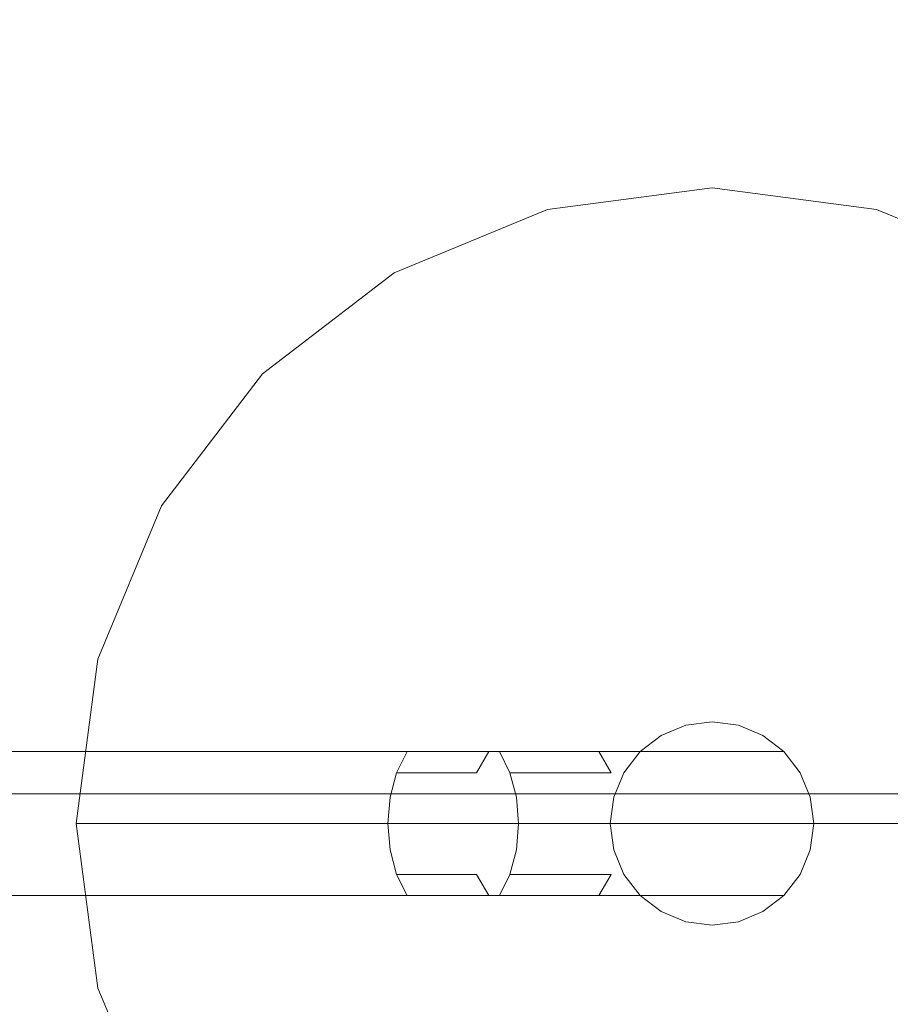
# Model space of a CAD drawing. Extents: x 0 to 1205, y -856 to 0.
# Drawn here: x 278 to 291, y -146 to -131 of the extents above; entities that cross this region are included whole.
import ezdxf

# ---------------------------------------------------------------- set-up
doc = ezdxf.new("R2010")
doc.units = 0
doc.header["$LTSCALE"] = 500
doc.header["$MEASUREMENT"] = 0
for name, color, linetype in [('NOVOTERM_CERAMIKA', 7, 'Continuous'), ('NOVOTERM_CHROM', 7, 'Continuous'), ('NOVOTERM_SZKLO', 7, 'Continuous')]:
    doc.layers.add(name, color=color, linetype=linetype)

msp = doc.modelspace()

# ---------------------------------------------------------------- linework, layer by layer
at = {"layer": 'NOVOTERM_CERAMIKA', "lineweight": 0}
for points, invisible_edges in [([(4.762, -2.032, 0), (1197.018, -0.521, 0), (0, -794.36, 0), (4.762, -2.032, 0)], 15), ([(1200.238, -802.968, 0), (0, -794.36, 0), (1197.018, -0.521, 0), (1200.238, -802.968, 0)], 15), ([(164.798, -96.342, 2072.001), (1036.782, -96.342, 2072.001), (1036.782, -701.674, 2072.001), (164.798, -701.674, 2072.001)], 15), ([(1059.401, -98.848, 2099.981), (145.553, -98.848, 2099.981), (580.742, -365.922, 2099.981), (635.562, -377.273, 2099.981)], 1), ([(145.553, -98.848, 2099.981), (145.553, -699.167, 2099.981), (569.391, -420.742, 2099.981), (580.742, -365.922, 2099.981)], 9), ([(143.667, -689.93, 159.945), (1081.934, -652.447, 159.945), (157.755, -108.459, 159.945), (143.667, -689.93, 159.945)], 15), ([(1061.334, -115.07, 159.945), (157.755, -108.459, 159.945), (1081.934, -652.447, 159.945), (1061.334, -115.07, 159.945)], 15)]:
    msp.add_3dface(points, dxfattribs=dict(at, invisible_edges=invisible_edges))
at = {"layer": 'NOVOTERM_CHROM', "lineweight": 0}
for points, invisible_edges in [([(288.588, -133.36, 1626.856), (288.588, -133.36, 1621), (286.013, -133.699, 1621), (286.013, -133.699, 1626.856)], 5), ([(286.013, -133.699, 1626.856), (286.013, -143.308, 1626.856), (288.588, -143.308, 1626.856), (288.588, -133.36, 1626.856)], 13), ([(288.588, -133.36, 1633.634), (288.588, -143.308, 1633.634), (286.013, -143.308, 1633.634), (286.013, -133.699, 1633.634)], 7), ([(286.013, -133.699, 1639.491), (286.142, -134.181, 1639.985), (288.588, -133.859, 1639.985), (288.588, -133.36, 1639.491)], 7), ([(286.142, -134.181, 1620.505), (286.013, -133.699, 1621), (288.588, -133.36, 1621), (288.588, -133.859, 1620.505)], 15), ([(288.588, -133.36, 1639.491), (288.588, -133.36, 1633.634), (286.013, -133.699, 1633.634), (286.013, -133.699, 1639.491)], 15), ([(291.162, -133.699, 1626.856), (291.162, -133.699, 1621), (288.588, -133.36, 1621), (288.588, -133.36, 1626.856)], 5), ([(288.588, -133.36, 1626.856), (288.588, -143.308, 1626.856), (291.162, -143.308, 1626.856), (291.162, -133.699, 1626.856)], 13), ([(291.162, -133.699, 1633.634), (291.162, -143.308, 1633.634), (288.588, -143.308, 1633.634), (288.588, -133.36, 1633.634)], 7), ([(291.162, -133.699, 1639.491), (291.162, -133.699, 1633.634), (288.588, -133.36, 1633.634), (288.588, -133.36, 1639.491)], 7), ([(288.588, -133.36, 1639.491), (288.588, -133.859, 1639.985), (291.033, -134.181, 1639.985), (291.162, -133.699, 1639.491)], 15), ([(288.588, -133.859, 1620.505), (288.588, -133.36, 1621), (291.162, -133.699, 1621), (291.033, -134.181, 1620.505)], 15), ([(286.013, -133.699, 1626.856), (286.013, -133.699, 1621), (283.614, -134.692, 1621), (283.614, -134.692, 1626.856)], 5), ([(283.614, -134.692, 1626.856), (283.614, -143.308, 1626.856), (286.013, -143.308, 1626.856), (286.013, -133.699, 1626.856)], 13), ([(286.013, -133.699, 1633.634), (286.013, -143.308, 1633.634), (283.614, -143.308, 1633.634), (283.614, -134.692, 1633.634)], 7), ([(286.013, -133.699, 1639.491), (286.013, -133.699, 1633.634), (283.614, -134.692, 1633.634), (283.614, -134.692, 1639.491)], 7), ([(283.614, -134.692, 1639.491), (283.863, -135.125, 1639.985), (286.142, -134.181, 1639.985), (286.013, -133.699, 1639.491)], 15), ([(283.863, -135.125, 1620.505), (283.614, -134.692, 1621), (286.013, -133.699, 1621), (286.142, -134.181, 1620.505)], 15), ([(291.162, -133.699, 1639.491), (291.033, -134.181, 1639.985), (293.312, -135.125, 1639.985), (293.562, -134.692, 1639.491)], 15), ([(291.033, -134.181, 1620.505), (291.162, -133.699, 1621), (293.562, -134.692, 1621), (293.312, -135.125, 1620.505)], 15), ([(293.562, -134.692, 1626.856), (293.562, -134.692, 1621), (291.162, -133.699, 1621), (291.162, -133.699, 1626.856)], 5), ([(291.162, -133.699, 1626.856), (291.162, -143.308, 1626.856), (293.562, -143.308, 1626.856), (293.562, -134.692, 1626.856)], 13), ([(293.562, -134.692, 1633.634), (293.562, -143.308, 1633.634), (291.162, -143.308, 1633.634), (291.162, -133.699, 1633.634)], 7), ([(293.562, -134.692, 1639.491), (293.562, -134.692, 1633.634), (291.162, -133.699, 1633.634), (291.162, -133.699, 1639.491)], 7), ([(288.588, -133.859, 1639.985), (286.142, -134.181, 1639.985), (288.176, -141.77, 1639.985), (288.588, -141.716, 1639.985)], 11), ([(288.588, -133.859, 1620.505), (288.588, -143.308, 1620.505), (286.142, -134.181, 1620.505), (288.588, -133.859, 1620.505)], 15), ([(291.033, -134.181, 1620.505), (288.588, -143.308, 1620.505), (288.588, -133.859, 1620.505), (291.033, -134.181, 1620.505)], 15), ([(291.033, -134.181, 1639.985), (288.588, -133.859, 1639.985), (288.588, -141.716, 1639.985), (289, -141.77, 1639.985)], 11), ([(286.142, -134.181, 1620.505), (288.588, -143.308, 1620.505), (283.863, -135.125, 1620.505), (286.142, -134.181, 1620.505)], 15), ([(286.142, -134.181, 1639.985), (283.863, -135.125, 1639.985), (287.792, -141.929, 1639.985), (288.176, -141.77, 1639.985)], 11), ([(293.312, -135.125, 1620.505), (288.588, -143.308, 1620.505), (291.033, -134.181, 1620.505), (293.312, -135.125, 1620.505)], 15), ([(293.312, -135.125, 1639.985), (291.033, -134.181, 1639.985), (289, -141.77, 1639.985), (289.384, -141.929, 1639.985)], 11), ([(283.614, -134.692, 1626.856), (283.614, -134.692, 1621), (281.553, -136.273, 1621), (281.553, -136.273, 1626.856)], 1), ([(281.553, -136.273, 1626.856), (281.553, -143.308, 1626.856), (283.614, -143.308, 1626.856), (283.614, -134.692, 1626.856)], 13), ([(283.614, -134.692, 1633.634), (283.614, -143.308, 1633.634), (281.553, -143.308, 1633.634), (281.553, -136.273, 1633.634)], 7), ([(283.614, -134.692, 1639.491), (283.614, -134.692, 1633.634), (281.553, -136.273, 1633.634), (281.553, -136.273, 1639.491)], 3), ([(281.553, -136.273, 1639.491), (281.906, -136.626, 1639.985), (283.863, -135.125, 1639.985), (283.614, -134.692, 1639.491)], 15), ([(281.906, -136.626, 1620.505), (281.553, -136.273, 1621), (283.614, -134.692, 1621), (283.863, -135.125, 1620.505)], 15), ([(283.863, -135.125, 1620.505), (288.588, -143.308, 1620.505), (281.906, -136.626, 1620.505), (283.863, -135.125, 1620.505)], 15), ([(283.863, -135.125, 1639.985), (281.906, -136.626, 1639.985), (287.462, -142.182, 1639.985), (287.792, -141.929, 1639.985)], 11), ([(295.269, -136.626, 1620.505), (288.588, -143.308, 1620.505), (293.312, -135.125, 1620.505), (295.269, -136.626, 1620.505)], 15), ([(295.269, -136.626, 1639.985), (293.312, -135.125, 1639.985), (289.384, -141.929, 1639.985), (289.713, -142.182, 1639.985)], 11), ([(281.553, -136.273, 1626.856), (281.553, -136.273, 1621), (279.972, -138.334, 1621), (279.972, -138.334, 1626.856)], 5), ([(279.972, -138.334, 1626.856), (279.972, -143.308, 1626.856), (281.553, -143.308, 1626.856), (281.553, -136.273, 1626.856)], 13), ([(281.553, -136.273, 1633.634), (281.553, -143.308, 1633.634), (279.972, -143.308, 1633.634), (279.972, -138.334, 1633.634)], 7), ([(281.553, -136.273, 1639.491), (281.553, -136.273, 1633.634), (279.972, -138.334, 1633.634), (279.972, -138.334, 1639.491)], 7), ([(279.972, -138.334, 1639.491), (280.405, -138.583, 1639.985), (281.906, -136.626, 1639.985), (281.553, -136.273, 1639.491)], 15), ([(280.405, -138.583, 1620.505), (279.972, -138.334, 1621), (281.553, -136.273, 1621), (281.906, -136.626, 1620.505)], 15), ([(281.906, -136.626, 1620.505), (288.588, -143.308, 1620.505), (280.405, -138.583, 1620.505), (281.906, -136.626, 1620.505)], 15), ([(281.906, -136.626, 1639.985), (280.405, -138.583, 1639.985), (287.209, -142.512, 1639.985), (287.462, -142.182, 1639.985)], 11), ([(296.771, -138.583, 1620.505), (288.588, -143.308, 1620.505), (295.269, -136.626, 1620.505), (296.771, -138.583, 1620.505)], 15), ([(296.771, -138.583, 1639.985), (295.269, -136.626, 1639.985), (289.713, -142.182, 1639.985), (289.966, -142.512, 1639.985)], 11), ([(279.972, -138.334, 1626.856), (279.972, -138.334, 1621), (278.979, -140.733, 1621), (278.979, -140.733, 1626.856)], 5), ([(278.979, -140.733, 1626.856), (278.979, -143.308, 1626.856), (279.972, -143.308, 1626.856), (279.972, -138.334, 1626.856)], 13), ([(279.972, -138.334, 1633.634), (279.972, -143.308, 1633.634), (278.979, -143.308, 1633.634), (278.979, -140.733, 1633.634)], 7), ([(279.972, -138.334, 1639.491), (279.972, -138.334, 1633.634), (278.979, -140.733, 1633.634), (278.979, -140.733, 1639.491)], 7), ([(278.979, -140.733, 1639.491), (279.461, -140.862, 1639.985), (280.405, -138.583, 1639.985), (279.972, -138.334, 1639.491)], 15), ([(279.461, -140.862, 1620.505), (278.979, -140.733, 1621), (279.972, -138.334, 1621), (280.405, -138.583, 1620.505)], 15), ([(280.405, -138.583, 1620.505), (288.588, -143.308, 1620.505), (279.461, -140.862, 1620.505), (280.405, -138.583, 1620.505)], 15), ([(280.405, -138.583, 1639.985), (279.461, -140.862, 1639.985), (287.05, -142.896, 1639.985), (287.209, -142.512, 1639.985)], 11), ([(297.715, -140.862, 1620.505), (288.588, -143.308, 1620.505), (296.771, -138.583, 1620.505), (297.715, -140.862, 1620.505)], 15), ([(297.715, -140.862, 1639.985), (296.771, -138.583, 1639.985), (289.966, -142.512, 1639.985), (290.125, -142.896, 1639.985)], 11), ([(278.979, -140.733, 1626.856), (278.979, -140.733, 1621), (278.64, -143.308, 1621), (278.64, -143.308, 1626.856)], 5), ([(278.64, -143.308, 1626.856), (278.979, -143.308, 1626.856), (278.979, -140.733, 1626.856), (278.64, -143.308, 1626.856)], 14), ([(278.979, -140.733, 1633.634), (278.979, -143.308, 1633.634), (278.64, -143.308, 1633.634), (278.979, -140.733, 1633.634)], 11), ([(278.979, -140.733, 1639.491), (278.979, -140.733, 1633.634), (278.64, -143.308, 1633.634), (278.64, -143.308, 1639.491)], 7), ([(278.64, -143.308, 1639.491), (279.139, -143.308, 1639.985), (279.461, -140.862, 1639.985), (278.979, -140.733, 1639.491)], 15), ([(279.139, -143.308, 1620.505), (278.64, -143.308, 1621), (278.979, -140.733, 1621), (279.461, -140.862, 1620.505)], 15), ([(279.461, -140.862, 1620.505), (288.588, -143.308, 1620.505), (279.139, -143.308, 1620.505), (279.461, -140.862, 1620.505)], 15), ([(279.461, -140.862, 1639.985), (279.139, -143.308, 1639.985), (286.996, -143.308, 1639.985), (287.05, -142.896, 1639.985)], 11), ([(298.037, -143.308, 1620.505), (288.588, -143.308, 1620.505), (297.715, -140.862, 1620.505), (298.037, -143.308, 1620.505)], 15), ([(298.037, -143.308, 1639.985), (297.715, -140.862, 1639.985), (290.125, -142.896, 1639.985), (290.18, -143.308, 1639.985)], 11), ([(279.18, -141.77, 1690.765), (279.108, -141.716, 1690.359), (277.089, -141.716, 1690.561), (277.089, -141.77, 1690.973)], 15), ([(279.108, -141.716, 1690.359), (279.037, -141.77, 1689.953), (277.089, -141.77, 1690.149), (277.089, -141.716, 1690.561)], 15), ([(281.062, -141.716, 1689.81), (280.921, -141.77, 1689.422), (279.037, -141.77, 1689.953), (279.108, -141.716, 1690.359)], 15), ([(281.203, -141.77, 1690.197), (281.062, -141.716, 1689.81), (279.108, -141.716, 1690.359), (279.18, -141.77, 1690.765)], 15), ([(282.891, -141.716, 1688.929), (282.685, -141.77, 1688.573), (280.921, -141.77, 1689.422), (281.062, -141.716, 1689.81)], 15), ([(283.097, -141.77, 1689.286), (282.891, -141.716, 1688.929), (281.062, -141.716, 1689.81), (281.203, -141.77, 1690.197)], 15), ([(284.539, -141.716, 1687.745), (284.274, -141.77, 1687.429), (282.685, -141.77, 1688.573), (282.891, -141.716, 1688.929)], 15), ([(284.803, -141.77, 1688.061), (284.539, -141.716, 1687.745), (282.891, -141.716, 1688.929), (283.097, -141.77, 1689.286)], 15), ([(285.956, -141.716, 1686.293), (285.64, -141.77, 1686.028), (284.274, -141.77, 1687.429), (284.539, -141.716, 1687.745)], 15), ([(286.272, -141.77, 1686.557), (285.956, -141.716, 1686.293), (284.539, -141.716, 1687.745), (284.803, -141.77, 1688.061)], 15), ([(287.099, -141.716, 1684.616), (286.743, -141.77, 1684.41), (285.64, -141.77, 1686.028), (285.956, -141.716, 1686.293)], 15), ([(287.456, -141.77, 1684.822), (287.099, -141.716, 1684.616), (285.956, -141.716, 1686.293), (286.272, -141.77, 1686.557)], 15), ([(287.934, -141.716, 1682.766), (287.547, -141.77, 1682.625), (286.743, -141.77, 1684.41), (287.099, -141.716, 1684.616)], 15), ([(288.322, -141.77, 1682.907), (287.934, -141.716, 1682.766), (287.099, -141.716, 1684.616), (287.456, -141.77, 1684.822)], 15), ([(288.436, -141.716, 1680.8), (288.03, -141.77, 1680.728), (287.547, -141.77, 1682.625), (287.934, -141.716, 1682.766)], 15), ([(288.841, -141.77, 1680.871), (288.436, -141.716, 1680.8), (287.934, -141.716, 1682.766), (288.322, -141.77, 1682.907)], 15), ([(288.588, -141.716, 1678.776), (288.176, -141.77, 1678.776), (288.03, -141.77, 1680.728), (288.436, -141.716, 1680.8)], 15), ([(288.588, -141.716, 1639.985), (288.176, -141.77, 1639.985), (288.176, -141.77, 1678.776), (288.588, -141.716, 1678.776)], 15), ([(289, -141.77, 1678.776), (288.588, -141.716, 1678.776), (288.436, -141.716, 1680.8), (288.841, -141.77, 1680.871)], 15), ([(289, -141.77, 1639.985), (288.588, -141.716, 1639.985), (288.588, -141.716, 1678.776), (289, -141.77, 1678.776)], 15), ([(279.037, -141.77, 1689.953), (278.97, -141.929, 1689.575), (277.089, -141.929, 1689.765), (277.089, -141.77, 1690.149)], 15), ([(279.247, -141.929, 1691.143), (279.18, -141.77, 1690.765), (277.089, -141.77, 1690.973), (277.089, -141.929, 1691.357)], 15), ([(280.921, -141.77, 1689.422), (280.79, -141.929, 1689.062), (278.97, -141.929, 1689.575), (279.037, -141.77, 1689.953)], 15), ([(281.334, -141.929, 1690.558), (281.203, -141.77, 1690.197), (279.18, -141.77, 1690.765), (279.247, -141.929, 1691.143)], 15), ([(282.685, -141.77, 1688.573), (282.493, -141.929, 1688.24), (280.79, -141.929, 1689.062), (280.921, -141.77, 1689.422)], 15), ([(283.289, -141.929, 1689.619), (283.097, -141.77, 1689.286), (281.203, -141.77, 1690.197), (281.334, -141.929, 1690.558)], 15), ([(284.274, -141.77, 1687.429), (284.027, -141.929, 1687.135), (282.493, -141.929, 1688.24), (282.685, -141.77, 1688.573)], 15), ([(285.05, -141.929, 1688.355), (284.803, -141.77, 1688.061), (283.097, -141.77, 1689.286), (283.289, -141.929, 1689.619)], 15), ([(285.64, -141.77, 1686.028), (285.346, -141.929, 1685.781), (284.027, -141.929, 1687.135), (284.274, -141.77, 1687.429)], 15), ([(286.566, -141.929, 1686.804), (286.272, -141.77, 1686.557), (284.803, -141.77, 1688.061), (285.05, -141.929, 1688.355)], 15), ([(286.743, -141.77, 1684.41), (286.41, -141.929, 1684.218), (285.346, -141.929, 1685.781), (285.64, -141.77, 1686.028)], 15), ([(287.789, -141.929, 1685.014), (287.456, -141.77, 1684.822), (286.272, -141.77, 1686.557), (286.566, -141.929, 1686.804)], 15), ([(287.547, -141.77, 1682.625), (287.186, -141.929, 1682.494), (286.41, -141.929, 1684.218), (286.743, -141.77, 1684.41)], 15), ([(288.03, -141.77, 1680.728), (287.652, -141.929, 1680.662), (287.186, -141.929, 1682.494), (287.547, -141.77, 1682.625)], 15), ([(288.682, -141.929, 1683.039), (288.322, -141.77, 1682.907), (287.456, -141.77, 1684.822), (287.789, -141.929, 1685.014)], 15), ([(288.176, -141.77, 1678.776), (287.792, -141.929, 1678.776), (287.652, -141.929, 1680.662), (288.03, -141.77, 1680.728)], 15), ([(288.176, -141.77, 1639.985), (287.792, -141.929, 1639.985), (287.792, -141.929, 1678.776), (288.176, -141.77, 1678.776)], 15), ([(289.22, -141.929, 1680.938), (288.841, -141.77, 1680.871), (288.322, -141.77, 1682.907), (288.682, -141.929, 1683.039)], 15), ([(289.384, -141.929, 1678.776), (289, -141.77, 1678.776), (288.841, -141.77, 1680.871), (289.22, -141.929, 1680.938)], 15), ([(289.384, -141.929, 1639.985), (289, -141.77, 1639.985), (289, -141.77, 1678.776), (289.384, -141.929, 1678.776)], 15), ([(278.97, -141.929, 1689.575), (278.913, -142.182, 1689.25), (277.089, -142.182, 1689.435), (277.089, -141.929, 1689.765)], 15), ([(279.304, -142.182, 1691.468), (279.247, -141.929, 1691.143), (277.089, -141.929, 1691.357), (277.089, -142.182, 1691.686)], 15), ([(280.79, -141.929, 1689.062), (280.677, -142.182, 1688.752), (278.913, -142.182, 1689.25), (278.97, -141.929, 1689.575)], 15), ([(281.447, -142.182, 1690.868), (281.334, -141.929, 1690.558), (279.247, -141.929, 1691.143), (279.304, -142.182, 1691.468)], 7), ([(282.493, -141.929, 1688.24), (282.328, -142.182, 1687.955), (280.677, -142.182, 1688.752), (280.79, -141.929, 1689.062)], 15), ([(283.454, -142.182, 1689.904), (283.289, -141.929, 1689.619), (281.334, -141.929, 1690.558), (281.447, -142.182, 1690.868)], 15), ([(284.027, -141.929, 1687.135), (283.815, -142.182, 1686.883), (282.328, -142.182, 1687.955), (282.493, -141.929, 1688.24)], 13), ([(285.262, -142.182, 1688.608), (285.05, -141.929, 1688.355), (283.289, -141.929, 1689.619), (283.454, -142.182, 1689.904)], 7), ([(285.346, -141.929, 1685.781), (285.094, -142.182, 1685.569), (283.815, -142.182, 1686.883), (284.027, -141.929, 1687.135)], 15), ([(286.818, -142.182, 1687.016), (286.566, -141.929, 1686.804), (285.05, -141.929, 1688.355), (285.262, -142.182, 1688.608)], 15), ([(286.41, -141.929, 1684.218), (286.125, -142.182, 1684.053), (285.094, -142.182, 1685.569), (285.346, -141.929, 1685.781)], 13), ([(287.186, -141.929, 1682.494), (286.877, -142.182, 1682.381), (286.125, -142.182, 1684.053), (286.41, -141.929, 1684.218)], 15), ([(288.074, -142.182, 1685.179), (287.789, -141.929, 1685.014), (286.566, -141.929, 1686.804), (286.818, -142.182, 1687.016)], 7), ([(287.652, -141.929, 1680.662), (287.327, -142.182, 1680.604), (286.877, -142.182, 1682.381), (287.186, -141.929, 1682.494)], 13), ([(287.792, -141.929, 1678.776), (287.462, -142.182, 1678.776), (287.327, -142.182, 1680.604), (287.652, -141.929, 1680.662)], 15), ([(287.792, -141.929, 1639.985), (287.462, -142.182, 1639.985), (287.462, -142.182, 1678.776), (287.792, -141.929, 1678.776)], 15), ([(288.992, -142.182, 1683.151), (288.682, -141.929, 1683.039), (287.789, -141.929, 1685.014), (288.074, -142.182, 1685.179)], 15), ([(289.544, -142.182, 1680.995), (289.22, -141.929, 1680.938), (288.682, -141.929, 1683.039), (288.992, -142.182, 1683.151)], 7), ([(289.713, -142.182, 1678.776), (289.384, -141.929, 1678.776), (289.22, -141.929, 1680.938), (289.544, -142.182, 1680.995)], 7), ([(289.713, -142.182, 1639.985), (289.384, -141.929, 1639.985), (289.384, -141.929, 1678.776), (289.713, -142.182, 1678.776)], 7), ([(279.348, -142.512, 1691.717), (279.304, -142.182, 1691.468), (277.089, -142.182, 1691.686), (277.089, -142.512, 1691.939)], 13), ([(278.913, -142.182, 1689.25), (278.869, -142.512, 1689.001), (277.089, -142.512, 1689.182), (277.089, -142.182, 1689.435)], 7), ([(280.677, -142.182, 1688.752), (280.591, -142.512, 1688.514), (278.869, -142.512, 1689.001), (278.913, -142.182, 1689.25)], 7), ([(281.534, -142.512, 1691.105), (281.447, -142.182, 1690.868), (279.304, -142.182, 1691.468), (279.348, -142.512, 1691.717)], 15), ([(282.328, -142.182, 1687.955), (282.201, -142.512, 1687.736), (280.591, -142.512, 1688.514), (280.677, -142.182, 1688.752)], 7), ([(283.58, -142.512, 1690.124), (283.454, -142.182, 1689.904), (281.447, -142.182, 1690.868), (281.534, -142.512, 1691.105)], 13), ([(283.815, -142.182, 1686.883), (283.652, -142.512, 1686.689), (282.201, -142.512, 1687.736), (282.328, -142.182, 1687.955)], 15), ([(285.425, -142.512, 1688.801), (285.262, -142.182, 1688.608), (283.454, -142.182, 1689.904), (283.58, -142.512, 1690.124)], 15), ([(285.094, -142.182, 1685.569), (284.9, -142.512, 1685.406), (283.652, -142.512, 1686.689), (283.815, -142.182, 1686.883)], 11), ([(286.125, -142.182, 1684.053), (285.905, -142.512, 1683.927), (284.9, -142.512, 1685.406), (285.094, -142.182, 1685.569)], 11), ([(287.012, -142.512, 1687.179), (286.818, -142.182, 1687.016), (285.262, -142.182, 1688.608), (285.425, -142.512, 1688.801)], 3), ([(286.877, -142.182, 1682.381), (286.639, -142.512, 1682.295), (285.905, -142.512, 1683.927), (286.125, -142.182, 1684.053)], 7), ([(287.327, -142.182, 1680.604), (287.078, -142.512, 1680.561), (286.639, -142.512, 1682.295), (286.877, -142.182, 1682.381)], 15), ([(288.293, -142.512, 1685.305), (288.074, -142.182, 1685.179), (286.818, -142.182, 1687.016), (287.012, -142.512, 1687.179)], 11), ([(287.462, -142.182, 1678.776), (287.209, -142.512, 1678.776), (287.078, -142.512, 1680.561), (287.327, -142.182, 1680.604)], 7), ([(287.462, -142.182, 1639.985), (287.209, -142.512, 1639.985), (287.209, -142.512, 1678.776), (287.462, -142.182, 1678.776)], 7), ([(289.23, -142.512, 1683.238), (288.992, -142.182, 1683.151), (288.074, -142.182, 1685.179), (288.293, -142.512, 1685.305)], 13), ([(289.793, -142.512, 1681.039), (289.544, -142.182, 1680.995), (288.992, -142.182, 1683.151), (289.23, -142.512, 1683.238)], 15), ([(289.966, -142.512, 1678.776), (289.713, -142.182, 1678.776), (289.544, -142.182, 1680.995), (289.793, -142.512, 1681.039)], 15), ([(289.966, -142.512, 1639.985), (289.713, -142.182, 1639.985), (289.713, -142.182, 1678.776), (289.966, -142.512, 1678.776)], 15), ([(279.375, -142.896, 1691.873), (279.348, -142.512, 1691.717), (277.089, -142.512, 1691.939), (277.089, -142.896, 1692.098)], 15), ([(278.869, -142.512, 1689.001), (278.841, -142.896, 1688.845), (277.089, -142.896, 1689.023), (277.089, -142.512, 1689.182)], 15), ([(280.591, -142.512, 1688.514), (280.536, -142.896, 1688.365), (278.841, -142.896, 1688.845), (278.869, -142.512, 1689.001)], 15), ([(281.588, -142.896, 1691.255), (281.534, -142.512, 1691.105), (279.348, -142.512, 1691.717), (279.375, -142.896, 1691.873)], 15), ([(282.201, -142.512, 1687.736), (282.122, -142.896, 1687.598), (280.536, -142.896, 1688.365), (280.591, -142.512, 1688.514)], 15), ([(283.66, -142.896, 1690.261), (283.58, -142.512, 1690.124), (281.534, -142.512, 1691.105), (281.588, -142.896, 1691.255)], 15), ([(283.652, -142.512, 1686.689), (283.55, -142.896, 1686.567), (282.122, -142.896, 1687.598), (282.201, -142.512, 1687.736)], 15), ([(284.9, -142.512, 1685.406), (284.778, -142.896, 1685.304), (283.55, -142.896, 1686.567), (283.652, -142.512, 1686.689)], 3), ([(285.527, -142.896, 1688.923), (285.425, -142.512, 1688.801), (283.58, -142.512, 1690.124), (283.66, -142.896, 1690.261)], 15), ([(285.905, -142.512, 1683.927), (285.768, -142.896, 1683.847), (284.778, -142.896, 1685.304), (284.9, -142.512, 1685.406)], 15), ([(287.134, -142.896, 1687.281), (287.012, -142.512, 1687.179), (285.425, -142.512, 1688.801), (285.527, -142.896, 1688.923)], 11), ([(286.639, -142.512, 1682.295), (286.489, -142.896, 1682.24), (285.768, -142.896, 1683.847), (285.905, -142.512, 1683.927)], 15), ([(287.078, -142.512, 1680.561), (286.921, -142.896, 1680.533), (286.489, -142.896, 1682.24), (286.639, -142.512, 1682.295)], 15), ([(287.209, -142.512, 1678.776), (287.05, -142.896, 1678.776), (286.921, -142.896, 1680.533), (287.078, -142.512, 1680.561)], 15), ([(288.431, -142.896, 1685.385), (288.293, -142.512, 1685.305), (287.012, -142.512, 1687.179), (287.134, -142.896, 1687.281)], 15), ([(287.209, -142.512, 1639.985), (287.05, -142.896, 1639.985), (287.05, -142.896, 1678.776), (287.209, -142.512, 1678.776)], 15), ([(289.379, -142.896, 1683.292), (289.23, -142.512, 1683.238), (288.293, -142.512, 1685.305), (288.431, -142.896, 1685.385)], 15), ([(289.95, -142.896, 1681.067), (289.793, -142.512, 1681.039), (289.23, -142.512, 1683.238), (289.379, -142.896, 1683.292)], 15), ([(290.125, -142.896, 1678.776), (289.966, -142.512, 1678.776), (289.793, -142.512, 1681.039), (289.95, -142.896, 1681.067)], 15), ([(290.125, -142.896, 1639.985), (289.966, -142.512, 1639.985), (289.966, -142.512, 1678.776), (290.125, -142.896, 1678.776)], 15), ([(278.841, -142.896, 1688.845), (278.832, -143.308, 1688.791), (277.089, -143.308, 1688.969), (277.089, -142.896, 1689.023)], 15), ([(279.385, -143.308, 1691.927), (279.375, -142.896, 1691.873), (277.089, -142.896, 1692.098), (277.089, -143.308, 1692.153)], 15), ([(280.536, -142.896, 1688.365), (280.518, -143.308, 1688.314), (278.832, -143.308, 1688.791), (278.841, -142.896, 1688.845)], 15), ([(281.607, -143.308, 1691.306), (281.588, -142.896, 1691.255), (279.375, -142.896, 1691.873), (279.385, -143.308, 1691.927)], 15), ([(282.122, -142.896, 1687.598), (282.095, -143.308, 1687.551), (280.518, -143.308, 1688.314), (280.536, -142.896, 1688.365)], 15), ([(283.687, -143.308, 1690.308), (283.66, -142.896, 1690.261), (281.588, -142.896, 1691.255), (281.607, -143.308, 1691.306)], 15), ([(283.55, -142.896, 1686.567), (283.515, -143.308, 1686.526), (282.095, -143.308, 1687.551), (282.122, -142.896, 1687.598)], 15), ([(284.778, -142.896, 1685.304), (284.736, -143.308, 1685.269), (283.515, -143.308, 1686.526), (283.55, -142.896, 1686.567)], 11), ([(285.562, -143.308, 1688.965), (285.527, -142.896, 1688.923), (283.66, -142.896, 1690.261), (283.687, -143.308, 1690.308)], 15), ([(285.768, -142.896, 1683.847), (285.721, -143.308, 1683.82), (284.736, -143.308, 1685.269), (284.778, -142.896, 1685.304)], 15), ([(287.175, -143.308, 1687.316), (287.134, -142.896, 1687.281), (285.527, -142.896, 1688.923), (285.562, -143.308, 1688.965)], 11), ([(286.489, -142.896, 1682.24), (286.438, -143.308, 1682.222), (285.721, -143.308, 1683.82), (285.768, -142.896, 1683.847)], 15), ([(286.921, -142.896, 1680.533), (286.868, -143.308, 1680.523), (286.438, -143.308, 1682.222), (286.489, -142.896, 1682.24)], 15), ([(287.05, -142.896, 1678.776), (286.996, -143.308, 1678.776), (286.868, -143.308, 1680.523), (286.921, -142.896, 1680.533)], 15), ([(287.05, -142.896, 1639.985), (286.996, -143.308, 1639.985), (286.996, -143.308, 1678.776), (287.05, -142.896, 1678.776)], 15), ([(288.478, -143.308, 1685.412), (288.431, -142.896, 1685.385), (287.134, -142.896, 1687.281), (287.175, -143.308, 1687.316)], 15), ([(289.43, -143.308, 1683.311), (289.379, -142.896, 1683.292), (288.431, -142.896, 1685.385), (288.478, -143.308, 1685.412)], 15), ([(290.003, -143.308, 1681.076), (289.95, -142.896, 1681.067), (289.379, -142.896, 1683.292), (289.43, -143.308, 1683.311)], 15), ([(290.18, -143.308, 1678.776), (290.125, -142.896, 1678.776), (289.95, -142.896, 1681.067), (290.003, -143.308, 1681.076)], 15), ([(290.18, -143.308, 1639.985), (290.125, -142.896, 1639.985), (290.125, -142.896, 1678.776), (290.18, -143.308, 1678.776)], 15), ([(279.375, -143.72, 1691.873), (279.385, -143.308, 1691.927), (277.089, -143.308, 1692.153), (277.089, -143.72, 1692.098)], 15), ([(278.832, -143.308, 1688.791), (278.841, -143.72, 1688.845), (277.089, -143.72, 1689.023), (277.089, -143.308, 1688.969)], 15), ([(278.64, -143.308, 1633.634), (278.64, -143.308, 1626.856), (278.979, -145.882, 1626.856), (278.979, -145.882, 1633.634)], 14), ([(278.64, -143.308, 1626.856), (278.64, -143.308, 1621), (278.979, -145.882, 1621), (278.979, -145.882, 1626.856)], 13), ([(278.64, -143.308, 1626.856), (278.64, -143.308, 1633.634), (278.979, -143.308, 1633.634), (278.979, -143.308, 1626.856)], 13), ([(278.64, -143.308, 1639.491), (278.64, -143.308, 1633.634), (278.979, -145.882, 1633.634), (278.979, -145.882, 1639.491)], 7), ([(278.979, -145.882, 1639.491), (279.461, -145.753, 1639.985), (279.139, -143.308, 1639.985), (278.64, -143.308, 1639.491)], 15), ([(279.461, -145.753, 1620.505), (278.979, -145.882, 1621), (278.64, -143.308, 1621), (279.139, -143.308, 1620.505)], 15), ([(280.518, -143.308, 1688.314), (280.536, -143.72, 1688.365), (278.841, -143.72, 1688.845), (278.832, -143.308, 1688.791)], 15), ([(278.979, -143.308, 1626.856), (278.979, -143.308, 1633.634), (279.972, -143.308, 1633.634), (279.972, -143.308, 1626.856)], 13), ([(279.139, -143.308, 1620.505), (288.588, -143.308, 1620.505), (279.461, -145.753, 1620.505), (279.139, -143.308, 1620.505)], 15), ([(279.139, -143.308, 1639.985), (279.461, -145.753, 1639.985), (287.05, -143.72, 1639.985), (286.996, -143.308, 1639.985)], 11), ([(281.588, -143.72, 1691.255), (281.607, -143.308, 1691.306), (279.385, -143.308, 1691.927), (279.375, -143.72, 1691.873)], 15), ([(279.461, -145.753, 1620.505), (288.588, -143.308, 1620.505), (280.405, -148.032, 1620.505), (279.461, -145.753, 1620.505)], 15), ([(279.972, -143.308, 1626.856), (279.972, -143.308, 1633.634), (281.553, -143.308, 1633.634), (281.553, -143.308, 1626.856)], 13), ([(280.405, -148.032, 1620.505), (288.588, -143.308, 1620.505), (281.906, -149.989, 1620.505), (280.405, -148.032, 1620.505)], 15), ([(282.095, -143.308, 1687.551), (282.122, -143.72, 1687.598), (280.536, -143.72, 1688.365), (280.518, -143.308, 1688.314)], 15), ([(281.553, -143.308, 1626.856), (281.553, -143.308, 1633.634), (283.614, -143.308, 1633.634), (283.614, -143.308, 1626.856)], 13), ([(283.66, -143.72, 1690.261), (283.687, -143.308, 1690.308), (281.607, -143.308, 1691.306), (281.588, -143.72, 1691.255)], 15), ([(281.906, -149.989, 1620.505), (288.588, -143.308, 1620.505), (283.863, -151.491, 1620.505), (281.906, -149.989, 1620.505)], 15), ([(283.515, -143.308, 1686.526), (283.55, -143.72, 1686.567), (282.122, -143.72, 1687.598), (282.095, -143.308, 1687.551)], 15), ([(284.736, -143.308, 1685.269), (284.778, -143.72, 1685.304), (283.55, -143.72, 1686.567), (283.515, -143.308, 1686.526)], 11), ([(283.614, -143.308, 1626.856), (283.614, -143.308, 1633.634), (286.013, -143.308, 1633.634), (286.013, -143.308, 1626.856)], 13), ([(285.527, -143.72, 1688.923), (285.562, -143.308, 1688.965), (283.687, -143.308, 1690.308), (283.66, -143.72, 1690.261)], 15), ([(283.863, -151.491, 1620.505), (288.588, -143.308, 1620.505), (286.142, -152.435, 1620.505), (283.863, -151.491, 1620.505)], 15), ([(285.721, -143.308, 1683.82), (285.768, -143.72, 1683.847), (284.778, -143.72, 1685.304), (284.736, -143.308, 1685.269)], 15), ([(287.134, -143.72, 1687.281), (287.175, -143.308, 1687.316), (285.562, -143.308, 1688.965), (285.527, -143.72, 1688.923)], 11), ([(286.438, -143.308, 1682.222), (286.489, -143.72, 1682.24), (285.768, -143.72, 1683.847), (285.721, -143.308, 1683.82)], 15), ([(286.013, -143.308, 1626.856), (286.013, -143.308, 1633.634), (288.588, -143.308, 1633.634), (288.588, -143.308, 1626.856)], 13), ([(286.142, -152.435, 1620.505), (288.588, -143.308, 1620.505), (288.588, -152.757, 1620.505), (286.142, -152.435, 1620.505)], 15), ([(286.868, -143.308, 1680.523), (286.921, -143.72, 1680.533), (286.489, -143.72, 1682.24), (286.438, -143.308, 1682.222)], 15), ([(286.996, -143.308, 1678.776), (287.05, -143.72, 1678.776), (286.921, -143.72, 1680.533), (286.868, -143.308, 1680.523)], 15), ([(286.996, -143.308, 1639.985), (287.05, -143.72, 1639.985), (287.05, -143.72, 1678.776), (286.996, -143.308, 1678.776)], 15), ([(288.431, -143.72, 1685.385), (288.478, -143.308, 1685.412), (287.175, -143.308, 1687.316), (287.134, -143.72, 1687.281)], 15), ([(289.379, -143.72, 1683.292), (289.43, -143.308, 1683.311), (288.478, -143.308, 1685.412), (288.431, -143.72, 1685.385)], 15), ([(295.269, -149.989, 1620.505), (288.588, -143.308, 1620.505), (296.771, -148.032, 1620.505), (295.269, -149.989, 1620.505)], 15), ([(296.771, -148.032, 1620.505), (288.588, -143.308, 1620.505), (297.715, -145.753, 1620.505), (296.771, -148.032, 1620.505)], 15), ([(297.715, -145.753, 1620.505), (288.588, -143.308, 1620.505), (298.037, -143.308, 1620.505), (297.715, -145.753, 1620.505)], 15), ([(288.588, -152.757, 1620.505), (288.588, -143.308, 1620.505), (291.033, -152.435, 1620.505), (288.588, -152.757, 1620.505)], 15), ([(291.033, -152.435, 1620.505), (288.588, -143.308, 1620.505), (293.312, -151.491, 1620.505), (291.033, -152.435, 1620.505)], 15), ([(293.312, -151.491, 1620.505), (288.588, -143.308, 1620.505), (295.269, -149.989, 1620.505), (293.312, -151.491, 1620.505)], 15), ([(288.588, -143.308, 1626.856), (288.588, -143.308, 1633.634), (291.162, -143.308, 1633.634), (291.162, -143.308, 1626.856)], 13), ([(289.95, -143.72, 1681.067), (290.003, -143.308, 1681.076), (289.43, -143.308, 1683.311), (289.379, -143.72, 1683.292)], 15), ([(290.125, -143.72, 1678.776), (290.18, -143.308, 1678.776), (290.003, -143.308, 1681.076), (289.95, -143.72, 1681.067)], 15), ([(297.715, -145.753, 1639.985), (298.037, -143.308, 1639.985), (290.18, -143.308, 1639.985), (290.125, -143.72, 1639.985)], 11), ([(290.125, -143.72, 1639.985), (290.18, -143.308, 1639.985), (290.18, -143.308, 1678.776), (290.125, -143.72, 1678.776)], 15), ([(291.162, -143.308, 1626.856), (291.162, -143.308, 1633.634), (293.562, -143.308, 1633.634), (293.562, -143.308, 1626.856)], 13), ([(279.348, -144.104, 1691.717), (279.375, -143.72, 1691.873), (277.089, -143.72, 1692.098), (277.089, -144.104, 1691.939)], 15), ([(278.841, -143.72, 1688.845), (278.869, -144.104, 1689.001), (277.089, -144.104, 1689.182), (277.089, -143.72, 1689.023)], 15), ([(280.536, -143.72, 1688.365), (280.591, -144.104, 1688.514), (278.869, -144.104, 1689.001), (278.841, -143.72, 1688.845)], 15), ([(281.534, -144.104, 1691.105), (281.588, -143.72, 1691.255), (279.375, -143.72, 1691.873), (279.348, -144.104, 1691.717)], 15), ([(279.461, -145.753, 1639.985), (280.405, -148.032, 1639.985), (287.209, -144.104, 1639.985), (287.05, -143.72, 1639.985)], 11), ([(282.122, -143.72, 1687.598), (282.201, -144.104, 1687.736), (280.591, -144.104, 1688.514), (280.536, -143.72, 1688.365)], 15), ([(283.58, -144.104, 1690.124), (283.66, -143.72, 1690.261), (281.588, -143.72, 1691.255), (281.534, -144.104, 1691.105)], 15), ([(283.55, -143.72, 1686.567), (283.652, -144.104, 1686.689), (282.201, -144.104, 1687.736), (282.122, -143.72, 1687.598)], 15), ([(284.778, -143.72, 1685.304), (284.9, -144.104, 1685.406), (283.652, -144.104, 1686.689), (283.55, -143.72, 1686.567)], 11), ([(285.425, -144.104, 1688.801), (285.527, -143.72, 1688.923), (283.66, -143.72, 1690.261), (283.58, -144.104, 1690.124)], 15), ([(285.768, -143.72, 1683.847), (285.905, -144.104, 1683.927), (284.9, -144.104, 1685.406), (284.778, -143.72, 1685.304)], 15), ([(287.012, -144.104, 1687.179), (287.134, -143.72, 1687.281), (285.527, -143.72, 1688.923), (285.425, -144.104, 1688.801)], 3), ([(286.489, -143.72, 1682.24), (286.639, -144.104, 1682.295), (285.905, -144.104, 1683.927), (285.768, -143.72, 1683.847)], 15), ([(286.921, -143.72, 1680.533), (287.078, -144.104, 1680.561), (286.639, -144.104, 1682.295), (286.489, -143.72, 1682.24)], 15), ([(287.05, -143.72, 1678.776), (287.209, -144.104, 1678.776), (287.078, -144.104, 1680.561), (286.921, -143.72, 1680.533)], 15), ([(288.293, -144.104, 1685.305), (288.431, -143.72, 1685.385), (287.134, -143.72, 1687.281), (287.012, -144.104, 1687.179)], 15), ([(287.05, -143.72, 1639.985), (287.209, -144.104, 1639.985), (287.209, -144.104, 1678.776), (287.05, -143.72, 1678.776)], 15), ([(289.23, -144.104, 1683.238), (289.379, -143.72, 1683.292), (288.431, -143.72, 1685.385), (288.293, -144.104, 1685.305)], 15), ([(289.793, -144.104, 1681.039), (289.95, -143.72, 1681.067), (289.379, -143.72, 1683.292), (289.23, -144.104, 1683.238)], 15), ([(289.966, -144.104, 1678.776), (290.125, -143.72, 1678.776), (289.95, -143.72, 1681.067), (289.793, -144.104, 1681.039)], 15), ([(296.771, -148.032, 1639.985), (297.715, -145.753, 1639.985), (290.125, -143.72, 1639.985), (289.966, -144.104, 1639.985)], 11), ([(289.966, -144.104, 1639.985), (290.125, -143.72, 1639.985), (290.125, -143.72, 1678.776), (289.966, -144.104, 1678.776)], 15), ([(278.869, -144.104, 1689.001), (278.913, -144.433, 1689.25), (277.089, -144.433, 1689.435), (277.089, -144.104, 1689.182)], 15), ([(279.304, -144.433, 1691.468), (279.348, -144.104, 1691.717), (277.089, -144.104, 1691.939), (277.089, -144.433, 1691.686)], 7), ([(280.591, -144.104, 1688.514), (280.677, -144.433, 1688.752), (278.913, -144.433, 1689.25), (278.869, -144.104, 1689.001)], 15), ([(281.447, -144.433, 1690.868), (281.534, -144.104, 1691.105), (279.348, -144.104, 1691.717), (279.304, -144.433, 1691.468)], 7), ([(280.405, -148.032, 1639.985), (281.906, -149.989, 1639.985), (287.462, -144.433, 1639.985), (287.209, -144.104, 1639.985)], 11), ([(282.201, -144.104, 1687.736), (282.328, -144.433, 1687.955), (280.677, -144.433, 1688.752), (280.591, -144.104, 1688.514)], 15), ([(283.454, -144.433, 1689.904), (283.58, -144.104, 1690.124), (281.534, -144.104, 1691.105), (281.447, -144.433, 1690.868)], 7), ([(283.652, -144.104, 1686.689), (283.815, -144.433, 1686.883), (282.328, -144.433, 1687.955), (282.201, -144.104, 1687.736)], 15), ([(285.262, -144.433, 1688.608), (285.425, -144.104, 1688.801), (283.58, -144.104, 1690.124), (283.454, -144.433, 1689.904)], 7), ([(284.9, -144.104, 1685.406), (285.094, -144.433, 1685.569), (283.815, -144.433, 1686.883), (283.652, -144.104, 1686.689)], 3), ([(285.905, -144.104, 1683.927), (286.125, -144.433, 1684.053), (285.094, -144.433, 1685.569), (284.9, -144.104, 1685.406)], 11), ([(286.818, -144.433, 1687.016), (287.012, -144.104, 1687.179), (285.425, -144.104, 1688.801), (285.262, -144.433, 1688.608)], 11), ([(286.639, -144.104, 1682.295), (286.877, -144.433, 1682.381), (286.125, -144.433, 1684.053), (285.905, -144.104, 1683.927)], 15), ([(287.078, -144.104, 1680.561), (287.327, -144.433, 1680.604), (286.877, -144.433, 1682.381), (286.639, -144.104, 1682.295)], 15), ([(288.074, -144.433, 1685.179), (288.293, -144.104, 1685.305), (287.012, -144.104, 1687.179), (286.818, -144.433, 1687.016)], 3), ([(287.209, -144.104, 1678.776), (287.462, -144.433, 1678.776), (287.327, -144.433, 1680.604), (287.078, -144.104, 1680.561)], 15), ([(287.209, -144.104, 1639.985), (287.462, -144.433, 1639.985), (287.462, -144.433, 1678.776), (287.209, -144.104, 1678.776)], 15), ([(288.992, -144.433, 1683.151), (289.23, -144.104, 1683.238), (288.293, -144.104, 1685.305), (288.074, -144.433, 1685.179)], 7), ([(289.544, -144.433, 1680.995), (289.793, -144.104, 1681.039), (289.23, -144.104, 1683.238), (288.992, -144.433, 1683.151)], 7), ([(289.713, -144.433, 1678.776), (289.966, -144.104, 1678.776), (289.793, -144.104, 1681.039), (289.544, -144.433, 1680.995)], 7), ([(295.269, -149.989, 1639.985), (296.771, -148.032, 1639.985), (289.966, -144.104, 1639.985), (289.713, -144.433, 1639.985)], 11), ([(289.713, -144.433, 1639.985), (289.966, -144.104, 1639.985), (289.966, -144.104, 1678.776), (289.713, -144.433, 1678.776)], 15), ([(278.913, -144.433, 1689.25), (278.97, -144.686, 1689.575), (277.089, -144.686, 1689.765), (277.089, -144.433, 1689.435)], 7), ([(279.247, -144.686, 1691.143), (279.304, -144.433, 1691.468), (277.089, -144.433, 1691.686), (277.089, -144.686, 1691.357)], 15), ([(280.677, -144.433, 1688.752), (280.79, -144.686, 1689.062), (278.97, -144.686, 1689.575), (278.913, -144.433, 1689.25)], 7), ([(281.334, -144.686, 1690.558), (281.447, -144.433, 1690.868), (279.304, -144.433, 1691.468), (279.247, -144.686, 1691.143)], 15), ([(282.328, -144.433, 1687.955), (282.493, -144.686, 1688.24), (280.79, -144.686, 1689.062), (280.677, -144.433, 1688.752)], 7), ([(283.289, -144.686, 1689.619), (283.454, -144.433, 1689.904), (281.447, -144.433, 1690.868), (281.334, -144.686, 1690.558)], 15), ([(281.906, -149.989, 1639.985), (283.863, -151.491, 1639.985), (287.792, -144.686, 1639.985), (287.462, -144.433, 1639.985)], 11), ([(283.815, -144.433, 1686.883), (284.027, -144.686, 1687.135), (282.493, -144.686, 1688.24), (282.328, -144.433, 1687.955)], 7), ([(285.05, -144.686, 1688.355), (285.262, -144.433, 1688.608), (283.454, -144.433, 1689.904), (283.289, -144.686, 1689.619)], 15), ([(285.094, -144.433, 1685.569), (285.346, -144.686, 1685.781), (284.027, -144.686, 1687.135), (283.815, -144.433, 1686.883)], 15), ([(286.566, -144.686, 1686.804), (286.818, -144.433, 1687.016), (285.262, -144.433, 1688.608), (285.05, -144.686, 1688.355)], 15), ([(286.125, -144.433, 1684.053), (286.41, -144.686, 1684.218), (285.346, -144.686, 1685.781), (285.094, -144.433, 1685.569)], 7), ([(286.877, -144.433, 1682.381), (287.186, -144.686, 1682.494), (286.41, -144.686, 1684.218), (286.125, -144.433, 1684.053)], 7), ([(287.789, -144.686, 1685.014), (288.074, -144.433, 1685.179), (286.818, -144.433, 1687.016), (286.566, -144.686, 1686.804)], 15), ([(287.327, -144.433, 1680.604), (287.652, -144.686, 1680.662), (287.186, -144.686, 1682.494), (286.877, -144.433, 1682.381)], 7), ([(287.462, -144.433, 1678.776), (287.792, -144.686, 1678.776), (287.652, -144.686, 1680.662), (287.327, -144.433, 1680.604)], 7), ([(287.462, -144.433, 1639.985), (287.792, -144.686, 1639.985), (287.792, -144.686, 1678.776), (287.462, -144.433, 1678.776)], 7), ([(288.682, -144.686, 1683.039), (288.992, -144.433, 1683.151), (288.074, -144.433, 1685.179), (287.789, -144.686, 1685.014)], 15), ([(289.22, -144.686, 1680.938), (289.544, -144.433, 1680.995), (288.992, -144.433, 1683.151), (288.682, -144.686, 1683.039)], 15), ([(289.384, -144.686, 1678.776), (289.713, -144.433, 1678.776), (289.544, -144.433, 1680.995), (289.22, -144.686, 1680.938)], 15), ([(293.312, -151.491, 1639.985), (295.269, -149.989, 1639.985), (289.713, -144.433, 1639.985), (289.384, -144.686, 1639.985)], 11), ([(289.384, -144.686, 1639.985), (289.713, -144.433, 1639.985), (289.713, -144.433, 1678.776), (289.384, -144.686, 1678.776)], 13), ([(278.97, -144.686, 1689.575), (279.037, -144.845, 1689.953), (277.089, -144.845, 1690.149), (277.089, -144.686, 1689.765)], 15), ([(279.18, -144.845, 1690.765), (279.247, -144.686, 1691.143), (277.089, -144.686, 1691.357), (277.089, -144.845, 1690.973)], 15), ([(280.79, -144.686, 1689.062), (280.921, -144.845, 1689.422), (279.037, -144.845, 1689.953), (278.97, -144.686, 1689.575)], 15), ([(281.203, -144.845, 1690.197), (281.334, -144.686, 1690.558), (279.247, -144.686, 1691.143), (279.18, -144.845, 1690.765)], 15), ([(282.493, -144.686, 1688.24), (282.685, -144.845, 1688.573), (280.921, -144.845, 1689.422), (280.79, -144.686, 1689.062)], 15), ([(283.097, -144.845, 1689.286), (283.289, -144.686, 1689.619), (281.334, -144.686, 1690.558), (281.203, -144.845, 1690.197)], 15), ([(284.027, -144.686, 1687.135), (284.274, -144.845, 1687.429), (282.685, -144.845, 1688.573), (282.493, -144.686, 1688.24)], 15), ([(284.803, -144.845, 1688.061), (285.05, -144.686, 1688.355), (283.289, -144.686, 1689.619), (283.097, -144.845, 1689.286)], 15), ([(283.863, -151.491, 1639.985), (286.142, -152.435, 1639.985), (288.176, -144.845, 1639.985), (287.792, -144.686, 1639.985)], 11), ([(285.346, -144.686, 1685.781), (285.64, -144.845, 1686.028), (284.274, -144.845, 1687.429), (284.027, -144.686, 1687.135)], 15), ([(286.272, -144.845, 1686.557), (286.566, -144.686, 1686.804), (285.05, -144.686, 1688.355), (284.803, -144.845, 1688.061)], 15), ([(286.41, -144.686, 1684.218), (286.743, -144.845, 1684.41), (285.64, -144.845, 1686.028), (285.346, -144.686, 1685.781)], 15), ([(287.456, -144.845, 1684.822), (287.789, -144.686, 1685.014), (286.566, -144.686, 1686.804), (286.272, -144.845, 1686.557)], 15), ([(287.186, -144.686, 1682.494), (287.547, -144.845, 1682.625), (286.743, -144.845, 1684.41), (286.41, -144.686, 1684.218)], 15), ([(287.652, -144.686, 1680.662), (288.03, -144.845, 1680.728), (287.547, -144.845, 1682.625), (287.186, -144.686, 1682.494)], 15), ([(288.322, -144.845, 1682.907), (288.682, -144.686, 1683.039), (287.789, -144.686, 1685.014), (287.456, -144.845, 1684.822)], 15), ([(287.792, -144.686, 1678.776), (288.176, -144.845, 1678.776), (288.03, -144.845, 1680.728), (287.652, -144.686, 1680.662)], 15), ([(287.792, -144.686, 1639.985), (288.176, -144.845, 1639.985), (288.176, -144.845, 1678.776), (287.792, -144.686, 1678.776)], 15), ([(288.841, -144.845, 1680.871), (289.22, -144.686, 1680.938), (288.682, -144.686, 1683.039), (288.322, -144.845, 1682.907)], 15), ([(289, -144.845, 1678.776), (289.384, -144.686, 1678.776), (289.22, -144.686, 1680.938), (288.841, -144.845, 1680.871)], 15), ([(291.033, -152.435, 1639.985), (293.312, -151.491, 1639.985), (289.384, -144.686, 1639.985), (289, -144.845, 1639.985)], 11), ([(289, -144.845, 1639.985), (289.384, -144.686, 1639.985), (289.384, -144.686, 1678.776), (289, -144.845, 1678.776)], 15), ([(279.108, -144.9, 1690.359), (279.18, -144.845, 1690.765), (277.089, -144.845, 1690.973), (277.089, -144.9, 1690.561)], 15), ([(279.037, -144.845, 1689.953), (279.108, -144.9, 1690.359), (277.089, -144.9, 1690.561), (277.089, -144.845, 1690.149)], 15), ([(280.921, -144.845, 1689.422), (281.062, -144.9, 1689.81), (279.108, -144.9, 1690.359), (279.037, -144.845, 1689.953)], 15), ([(281.062, -144.9, 1689.81), (281.203, -144.845, 1690.197), (279.18, -144.845, 1690.765), (279.108, -144.9, 1690.359)], 15), ([(282.685, -144.845, 1688.573), (282.891, -144.9, 1688.929), (281.062, -144.9, 1689.81), (280.921, -144.845, 1689.422)], 15), ([(282.891, -144.9, 1688.929), (283.097, -144.845, 1689.286), (281.203, -144.845, 1690.197), (281.062, -144.9, 1689.81)], 15), ([(284.274, -144.845, 1687.429), (284.539, -144.9, 1687.745), (282.891, -144.9, 1688.929), (282.685, -144.845, 1688.573)], 15), ([(284.539, -144.9, 1687.745), (284.803, -144.845, 1688.061), (283.097, -144.845, 1689.286), (282.891, -144.9, 1688.929)], 15), ([(285.64, -144.845, 1686.028), (285.956, -144.9, 1686.293), (284.539, -144.9, 1687.745), (284.274, -144.845, 1687.429)], 15), ([(285.956, -144.9, 1686.293), (286.272, -144.845, 1686.557), (284.803, -144.845, 1688.061), (284.539, -144.9, 1687.745)], 15), ([(286.743, -144.845, 1684.41), (287.099, -144.9, 1684.616), (285.956, -144.9, 1686.293), (285.64, -144.845, 1686.028)], 15), ([(287.099, -144.9, 1684.616), (287.456, -144.845, 1684.822), (286.272, -144.845, 1686.557), (285.956, -144.9, 1686.293)], 15), ([(286.142, -152.435, 1639.985), (288.588, -152.757, 1639.985), (288.588, -144.9, 1639.985), (288.176, -144.845, 1639.985)], 11), ([(287.547, -144.845, 1682.625), (287.934, -144.9, 1682.766), (287.099, -144.9, 1684.616), (286.743, -144.845, 1684.41)], 15), ([(287.934, -144.9, 1682.766), (288.322, -144.845, 1682.907), (287.456, -144.845, 1684.822), (287.099, -144.9, 1684.616)], 15), ([(288.03, -144.845, 1680.728), (288.436, -144.9, 1680.8), (287.934, -144.9, 1682.766), (287.547, -144.845, 1682.625)], 15), ([(288.436, -144.9, 1680.8), (288.841, -144.845, 1680.871), (288.322, -144.845, 1682.907), (287.934, -144.9, 1682.766)], 15), ([(288.176, -144.845, 1678.776), (288.588, -144.9, 1678.776), (288.436, -144.9, 1680.8), (288.03, -144.845, 1680.728)], 15), ([(288.176, -144.845, 1639.985), (288.588, -144.9, 1639.985), (288.588, -144.9, 1678.776), (288.176, -144.845, 1678.776)], 15), ([(288.588, -144.9, 1678.776), (289, -144.845, 1678.776), (288.841, -144.845, 1680.871), (288.436, -144.9, 1680.8)], 15), ([(288.588, -152.757, 1639.985), (291.033, -152.435, 1639.985), (289, -144.845, 1639.985), (288.588, -144.9, 1639.985)], 11), ([(288.588, -144.9, 1639.985), (289, -144.845, 1639.985), (289, -144.845, 1678.776), (288.588, -144.9, 1678.776)], 15), ([(279.972, -148.282, 1639.491), (280.405, -148.032, 1639.985), (279.461, -145.753, 1639.985), (278.979, -145.882, 1639.491)], 15), ([(280.405, -148.032, 1620.505), (279.972, -148.282, 1621), (278.979, -145.882, 1621), (279.461, -145.753, 1620.505)], 15), ([(278.979, -145.882, 1626.856), (278.979, -145.882, 1621), (279.972, -148.282, 1621), (279.972, -148.282, 1626.856)], 13), ([(278.979, -145.882, 1633.634), (278.979, -145.882, 1626.856), (279.972, -148.282, 1626.856), (279.972, -148.282, 1633.634)], 15), ([(278.979, -145.882, 1639.491), (278.979, -145.882, 1633.634), (279.972, -148.282, 1633.634), (279.972, -148.282, 1639.491)], 7)]:
    msp.add_3dface(points, dxfattribs=dict(at, invisible_edges=invisible_edges))
at = {"layer": 'NOVOTERM_SZKLO', "lineweight": 0}
for points, invisible_edges in [([(329.986, -142.842, 1626.797), (134.751, -142.842, 1626.797), (134.751, -39.854, 1626.797), (329.986, -39.854, 1626.797)], 15), ([(329.986, -39.854, 1633.341), (134.751, -39.854, 1633.341), (134.751, -142.842, 1633.341), (329.986, -142.842, 1633.341)], 15), ([(134.751, -142.842, 1633.341), (134.751, -142.842, 1626.797), (329.986, -142.842, 1626.797), (329.986, -142.842, 1633.341)], 5)]:
    msp.add_3dface(points, dxfattribs=dict(at, invisible_edges=invisible_edges))

doc.saveas('drawing.dxf')
